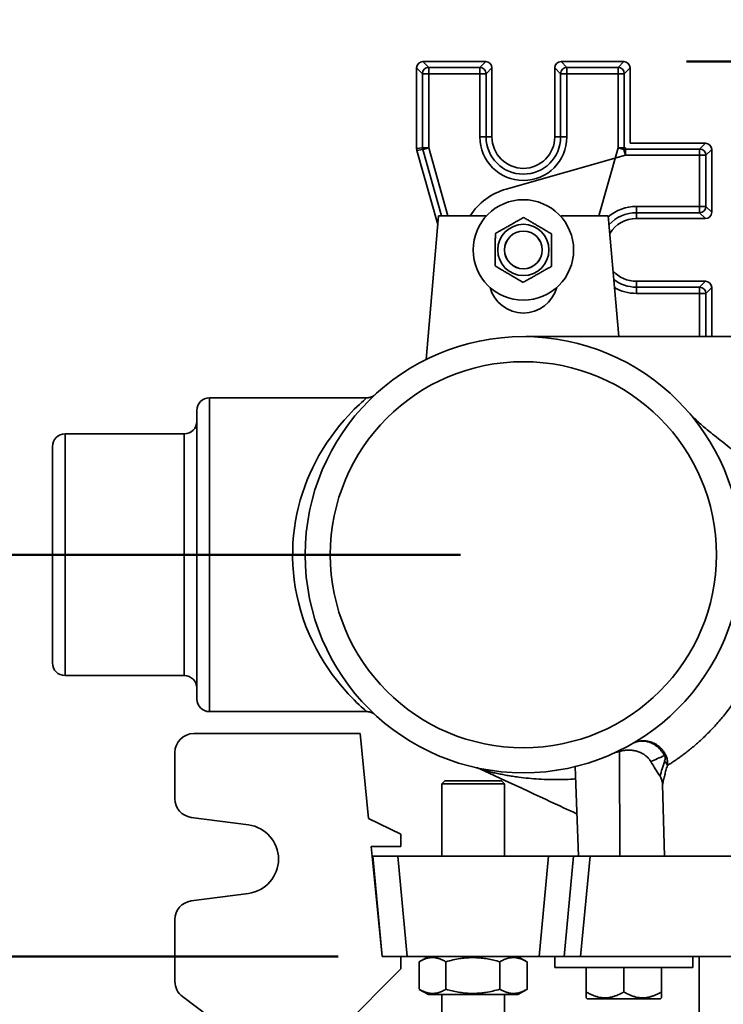
# Model space of a CAD drawing. Units: inches. Extents: x 0.1 to 8.4, y 0.1 to 10.9.
# Drawn here: x 1.9 to 2.6, y 8.3 to 9.3 of the extents above; entities that cross this region are included whole.
import ezdxf

# ---------------------------------------------------------------- set-up
doc = ezdxf.new("R2010")
doc.units = ezdxf.units.IN
doc.header["$MEASUREMENT"] = 0
doc.layers.add('WALL', color=7, linetype='Continuous', lineweight=50)
doc.styles.add('SLDTEXTSTYLE0', font='TXT', dxfattribs={"width": 0.605})
doc.dimstyles.new('SLDDIMSTYLE1', dxfattribs={"dimtxt": 0.101115, "dimasz": 0.1, "dimexe": 0, "dimexo": 0.0625, "dimgap": 0.025279, "dimtad": 0, "dimtih": 1, "dimtoh": 1, "dimdec": 0, "dimlfac": 10, "dimrnd": 1e-09, "dimzin": 12, "dimdsep": 46, "dimlunit": 5, "dimtxsty": 'SLDTEXTSTYLE0', "dimsah": 1, "dimcen": 0.09, "dimadec": 0, "dimazin": 3, "dimtfac": 1, "dimtdec": 3, "dimtofl": 0, "dimtmove": 0, "dimatfit": 3, "dimfxl": 0, "dimfrac": 2, "dimtolj": 1, "dimtzin": 12, "dimarcsym": 0})
doc.dimstyles.new('SLDDIMSTYLE2', dxfattribs={"dimtxt": 0.101115, "dimasz": 0.1, "dimexe": 0, "dimexo": 0.0625, "dimgap": 0.025279, "dimtad": 0, "dimtih": 1, "dimtoh": 1, "dimdec": 6, "dimlfac": 10, "dimrnd": 1e-09, "dimzin": 12, "dimdsep": 46, "dimlunit": 5, "dimtxsty": 'SLDTEXTSTYLE0', "dimsah": 1, "dimcen": 0.09, "dimadec": 0, "dimazin": 3, "dimtfac": 1, "dimtdec": 3, "dimtofl": 0, "dimtmove": 0, "dimatfit": 3, "dimfxl": 0, "dimfrac": 2, "dimtolj": 1, "dimtzin": 12, "dimarcsym": 0})
doc.dimstyles.new('SLDDIMSTYLE3', dxfattribs={"dimtxt": 0.101115, "dimasz": 0.1, "dimexe": 0, "dimexo": 0.0625, "dimgap": 0.025279, "dimtad": 0, "dimtih": 1, "dimtoh": 1, "dimdec": 6, "dimlfac": 10, "dimrnd": 1e-09, "dimzin": 12, "dimdsep": 46, "dimlunit": 5, "dimtxsty": 'SLDTEXTSTYLE0', "dimsah": 1, "dimcen": 0.09, "dimadec": 0, "dimazin": 3, "dimtfac": 1, "dimtdec": 3, "dimtmove": 0, "dimatfit": 0, "dimfxl": 0, "dimfrac": 2, "dimtolj": 1, "dimtzin": 12, "dimarcsym": 0})

# ---------------------------------------------------------------- blocks, each defined once
blk = doc.blocks.new('_D_11')
at = {"layer": 'WALL'}
for p, q in [((2.62468, 9.16297), (4.38946, 9.16297)), ((4.26446, 9.16297), (4.26446, 8.93655)), ((4.14872, 8.75812), (4.114, 8.75812)), ((4.114, 8.75812), (4.114, 8.60283)), ((4.3802, 8.75812), (4.41493, 8.75812)), ((4.41493, 8.75812), (4.41493, 8.60283)), ((4.114, 8.60283), (4.14872, 8.60283)), ((4.41493, 8.60283), (4.3802, 8.60283)), ((4.26446, 8.35326), (4.26446, 8.57969)), ((3.38403, 8.35326), (4.38946, 8.35326))]:
    blk.add_line(p, q, dxfattribs=at)
for points in [[(4.26446, 9.16297), (4.24946, 9.06297), (4.27946, 9.06297)], [(4.26446, 8.35326), (4.27946, 8.45326), (4.24946, 8.45326)]]:
    blk.add_solid(points, dxfattribs=at)
at = {"layer": 'WALL', "char_height": 0.104167, "attachment_point": 1, "style": 'SLDTEXTSTYLE0'}
for s, insert in [('8 1/8', (4.11014, 8.91554)), ('206', (4.14872, 8.73711))]:
    blk.add_mtext(s, dxfattribs=dict(at, insert=insert))
blk = doc.blocks.new('_D_12')
at = {"layer": 'WALL'}
for p, q in [((4.38946, 9.39399), (4.26446, 9.39399)), ((4.26446, 9.39399), (4.26446, 9.24422)), ((4.56687, 9.39399), (4.53214, 9.39399)), ((4.53214, 9.39399), (4.53214, 9.2387)), ((4.72119, 9.39399), (4.75591, 9.39399)), ((4.75591, 9.39399), (4.75591, 9.2387)), ((2.54343, 9.24422), (4.38946, 9.24422)), ((4.53214, 9.2387), (4.56687, 9.2387)), ((4.75591, 9.2387), (4.72119, 9.2387)), ((2.62468, 9.16297), (4.38946, 9.16297)), ((4.26446, 9.16297), (4.26446, 8.91297))]:
    blk.add_line(p, q, dxfattribs=at)
for points in [[(4.26446, 9.24422), (4.27946, 9.34422), (4.24946, 9.34422)], [(4.26446, 9.16297), (4.24946, 9.06297), (4.27946, 9.06297)]]:
    blk.add_solid(points, dxfattribs=at)
at = {"layer": 'WALL', "char_height": 0.104167, "attachment_point": 1, "style": 'SLDTEXTSTYLE0'}
for s, insert in [('7/8', (4.54758, 9.55142)), ('21', (4.56687, 9.37298))]:
    blk.add_mtext(s, dxfattribs=dict(at, insert=insert))
blk = doc.blocks.new('_D_13')
at = {"layer": 'WALL'}
for p, q in [((0.94078, 8.94797), (0.90605, 8.94797)), ((0.90605, 8.94797), (0.90605, 8.79268)), ((1.17226, 8.94797), (1.20698, 8.94797)), ((1.20698, 8.94797), (1.20698, 8.79268)), ((1.34966, 8.94797), (1.47466, 8.94797)), ((1.47466, 8.94797), (1.47466, 8.75326)), ((0.90605, 8.79268), (0.94078, 8.79268)), ((1.20698, 8.79268), (1.17226, 8.79268)), ((2.31841, 8.75326), (1.34966, 8.75326)), ((1.47466, 8.75326), (1.47466, 8.35326)), ((2.19654, 8.35326), (1.34966, 8.35326))]:
    blk.add_line(p, q, dxfattribs=at)
for points in [[(1.47466, 8.75326), (1.45966, 8.65326), (1.48966, 8.65326)], [(1.47466, 8.35326), (1.48966, 8.45326), (1.45966, 8.45326)]]:
    blk.add_solid(points, dxfattribs=at)
at = {"layer": 'WALL', "attachment_point": 1, "style": 'SLDTEXTSTYLE0'}
for s, insert, char_height in [('4', (1.01794, 9.10539), 0.10417), ('102', (0.94078, 8.92696), 0.104167)]:
    blk.add_mtext(s, dxfattribs=dict(at, insert=insert, char_height=char_height))
blk = doc.blocks.new('SW_SYMBOL_AWLD_FILL')
at = {"layer": 'WALL', "color": 0}
for p, q in [((0, 0), (0, 49.21)), ((0, 49.21), (49.21, 0)), ((49.21, 0), (0, 0))]:
    blk.add_line(p, q, dxfattribs=at)
blk = doc.blocks.new('_D_15')
at = {"layer": 'WALL'}
for p, q in [((1.47466, 8.35326), (1.47466, 8.60326)), ((2.17779, 8.35326), (1.34966, 8.35326)), ((1.10364, 8.00062), (1.06892, 8.00062)), ((1.06892, 8.00062), (1.06892, 7.84534)), ((1.33512, 8.00062), (1.36984, 8.00062)), ((1.36984, 8.00062), (1.36984, 7.84534)), ((1.06892, 7.84534), (1.10364, 7.84534)), ((1.36984, 7.84534), (1.33512, 7.84534)), ((2.49341, 7.80326), (1.34966, 7.80326)), ((1.47466, 7.80326), (1.47466, 7.55326))]:
    blk.add_line(p, q, dxfattribs=at)
for points in [[(1.47466, 8.35326), (1.48966, 8.45326), (1.45966, 8.45326)], [(1.47466, 7.80326), (1.45966, 7.70326), (1.48966, 7.70326)]]:
    blk.add_solid(points, dxfattribs=at)
at = {"layer": 'WALL', "xscale": 0.003410658394813324, "yscale": 0.003410658394813324, "zscale": 0.003410658394813324}
blk.add_blockref('SW_SYMBOL_AWLD_FILL', (1.70549, 8.03882), dxfattribs=at)
at = {"layer": 'WALL', "char_height": 0.104167, "attachment_point": 1, "style": 'SLDTEXTSTYLE0'}
for s, insert in [('1 MIN', (1.28948, 8.31333)), ('5 1/2', (1.06506, 8.15805)), ('MAX', (1.40457, 8.15805)), ('140', (1.10364, 7.97961))]:
    blk.add_mtext(s, dxfattribs=dict(at, insert=insert))

msp = doc.modelspace()

# ---------------------------------------------------------------- linework, layer by layer
at = {"color": 7, "linetype": 'Continuous', "lineweight": 35}
for p, q in [((2.28047928, 9.23217881), (2.27466226, 9.23799583)), ((2.27466226, 9.23799583), (2.27466226, 9.15758832)), ((2.28089034, 9.24422391), (2.28670736, 9.23840689)), ((2.34343418, 9.24422391), (2.28089034, 9.24422391)), ((2.28670736, 9.23840689), (2.33761716, 9.23840689)), ((2.28670736, 9.23840689), (2.28670736, 9.23217881)), ((2.33761716, 9.23840689), (2.34343418, 9.24422391)), ((2.33761716, 9.23840689), (2.33761716, 9.23217881)), ((2.34966226, 9.23799583), (2.34384524, 9.23217881)), ((2.34966226, 9.16922391), (2.34966226, 9.23799583)), ((2.41797928, 9.23217881), (2.41216226, 9.23799583)), ((2.41216226, 9.23799583), (2.41216226, 9.16922391)), ((2.41839034, 9.24422391), (2.42420736, 9.23840689)), ((2.48093418, 9.24422391), (2.41839034, 9.24422391)), ((2.42420736, 9.23217881), (2.42420736, 9.23840689)), ((2.42420736, 9.23840689), (2.47511716, 9.23840689)), ((2.47511716, 9.23840689), (2.48093418, 9.24422391)), ((2.47511716, 9.23217881), (2.47511716, 9.23840689)), ((2.48716226, 9.23799583), (2.48134524, 9.23217881)), ((2.48716226, 9.16297391), (2.48716226, 9.23799583)), ((2.28047928, 9.23217881), (2.28670736, 9.23217881)), ((2.28047928, 9.15839568), (2.28047928, 9.23217881)), ((2.28670736, 9.23217881), (2.28670736, 9.15839568)), ((2.33761716, 9.23217881), (2.28670736, 9.23217881)), ((2.33761716, 9.16922391), (2.33761716, 9.23217881)), ((2.34384524, 9.23217881), (2.33761716, 9.23217881)), ((2.34384524, 9.23217881), (2.34384524, 9.16922391)), ((2.41797928, 9.16922391), (2.41797928, 9.23217881)), ((2.42420736, 9.23217881), (2.41797928, 9.23217881)), ((2.42420736, 9.23217881), (2.42420736, 9.16922391)), ((2.47511716, 9.23217881), (2.42420736, 9.23217881)), ((2.47511716, 9.15839568), (2.47511716, 9.23217881)), ((2.47511716, 9.23217881), (2.48134524, 9.23217881)), ((2.48134524, 9.23217881), (2.48134524, 9.15839568)), ((2.34384524, 9.16922391), (2.33761716, 9.16922391)), ((2.34384524, 9.16922391), (2.34966226, 9.16922391)), ((2.41797928, 9.16922391), (2.41216226, 9.16922391)), ((2.41797928, 9.16922391), (2.42420736, 9.16922391)), ((2.27466226, 9.15758832), (2.28047928, 9.15839568)), ((2.28047928, 9.15839568), (2.28670736, 9.15839568)), ((2.28071469, 9.15669953), (2.28670736, 9.15839568)), ((2.47511716, 9.15839568), (2.48134524, 9.15839568)), ((2.48258403, 9.15715689), (2.48258403, 9.15092881)), ((2.48258403, 9.15715689), (2.55636716, 9.15715689)), ((2.56218418, 9.16297391), (2.48716226, 9.16297391)), ((2.55636716, 9.15715689), (2.56218418, 9.16297391)), ((2.55636716, 9.15715689), (2.55636716, 9.15092881)), ((2.56841226, 9.15674583), (2.56259524, 9.15092881)), ((2.56841226, 9.09420199), (2.56841226, 9.15674583)), ((2.28071469, 9.15669953), (2.27489767, 9.15589217)), ((2.27489767, 9.15589217), (2.29578129, 9.08210822)), ((2.48258403, 9.15092881), (2.36376719, 9.1172992)), ((2.55636716, 9.15092881), (2.48258403, 9.15092881)), ((2.55636716, 9.100019), (2.55636716, 9.15092881)), ((2.56259524, 9.15092881), (2.55636716, 9.15092881)), ((2.56259524, 9.15092881), (2.56259524, 9.100019)), ((2.49341226, 9.100019), (2.55636716, 9.100019)), ((2.49341226, 9.09379092), (2.49341226, 9.100019)), ((2.56259524, 9.100019), (2.55636716, 9.100019)), ((2.55636716, 9.09379092), (2.55636716, 9.100019)), ((2.56259524, 9.100019), (2.56841226, 9.09420199)), ((2.29653726, 9.09076345), (2.28403726, 8.94764875)), ((2.34341226, 9.09076345), (2.29653726, 9.09076345)), ((2.34345747, 9.08984699), (2.34341226, 9.09076345)), ((2.41836705, 9.08984699), (2.41841226, 9.09076345)), ((2.41841226, 9.09076345), (2.46528726, 9.09076345)), ((2.46528726, 9.09076345), (2.47579566, 8.97045095)), ((2.55636716, 9.09379092), (2.49341226, 9.09379092)), ((2.49341226, 9.09379092), (2.49341226, 9.08797391)), ((2.56218418, 9.08797391), (2.55636716, 9.09379092)), ((2.49341226, 9.08797391), (2.56218418, 9.08797391)), ((2.49341226, 9.01965689), (2.49341226, 9.02547391)), ((2.56218418, 9.02547391), (2.49341226, 9.02547391)), ((2.49341226, 9.01965689), (2.49341226, 9.01342881)), ((2.49341226, 9.01965689), (2.55636716, 9.01965689)), ((2.55636716, 9.01965689), (2.56218418, 9.02547391)), ((2.55636716, 9.01342881), (2.55636716, 9.01965689)), ((2.55636716, 9.01342881), (2.49341226, 9.01342881)), ((2.55636716, 9.01342881), (2.56259524, 9.01342881)), ((2.56841226, 9.01924583), (2.56259524, 9.01342881)), ((2.56841226, 8.97045095), (2.56841226, 9.01924583)), ((2.38718196, 8.97045095), (2.74534822, 8.97045095)), ((2.22509254, 8.90951345), (2.06841226, 8.90951345)), ((2.05591226, 8.60951345), (2.05591226, 8.89701345)), ((2.04341226, 8.87357595), (1.92466226, 8.87357595)), ((1.91216226, 8.64545095), (1.91216226, 8.86107595)), ((1.92466226, 8.63295095), (2.04341226, 8.63295095)), ((2.06841226, 8.59701345), (2.22503406, 8.59701345)), ((2.22503406, 8.59705804), (2.22503252, 8.59705924)), ((2.21841961, 8.57513845), (2.05279461, 8.57513845)), ((2.22673827, 8.49076345), (2.21841961, 8.57513845)), ((2.03404461, 8.55638845), (2.03404461, 8.51032569)), ((2.43252533, 8.54229781), (2.43563448, 8.45326345)), ((2.30278726, 8.52826345), (2.29966226, 8.52513845)), ((2.29966226, 8.52513845), (2.29966226, 8.45326345)), ((2.36216226, 8.52513845), (2.29966226, 8.52513845)), ((2.30278726, 8.52826345), (2.35903726, 8.52826345)), ((2.36216226, 8.52513845), (2.35903726, 8.52826345)), ((2.36216226, 8.45326345), (2.36216226, 8.52513845)), ((2.51938875, 8.52431468), (2.52147528, 8.45326345)), ((2.05034044, 8.491737), (2.10729392, 8.48421772)), ((2.25904461, 8.47513845), (2.22673827, 8.49076345)), ((2.25904461, 8.47513845), (2.25904461, 8.46263845)), ((2.22951116, 8.46263845), (2.25904461, 8.46263845)), ((2.24029461, 8.35326345), (2.22951116, 8.46263845)), ((2.24029461, 8.35326345), (2.23091226, 8.45326345)), ((2.23091226, 8.45326345), (2.25580295, 8.45326345)), ((2.25580295, 8.45326345), (2.2651853, 8.35326345)), ((2.40602157, 8.45326345), (2.25580295, 8.45326345)), ((2.39663922, 8.35326345), (2.40602157, 8.45326345)), ((2.40602157, 8.45326345), (2.43091226, 8.45326345)), ((2.43091226, 8.45326345), (2.42152991, 8.35326345)), ((2.43091226, 8.45326345), (2.44728983, 8.45326345)), ((2.44728983, 8.45326345), (2.43790748, 8.35326345)), ((2.59532932, 8.45326345), (2.44728983, 8.45326345)), ((2.23384424, 8.42201345), (2.23351644, 8.42201345)), ((2.10729392, 8.41605918), (2.05034044, 8.40853991)), ((2.03404461, 8.38995121), (2.03404461, 8.32826345)), ((2.23721362, 8.38451345), (2.23736263, 8.38451345)), ((2.25904461, 8.35326345), (2.24029461, 8.35326345)), ((2.25904461, 8.35326345), (2.25904461, 8.34076345)), ((2.2651853, 8.35326345), (2.25904461, 8.35326345)), ((2.39663922, 8.35326345), (2.2651853, 8.35326345)), ((2.28641226, 8.35326345), (2.27735228, 8.34803267)), ((2.38447224, 8.34803267), (2.37541226, 8.35326345)), ((2.42152991, 8.35326345), (2.39663922, 8.35326345)), ((2.41216226, 8.35326345), (2.41216226, 8.34236345)), ((2.43790748, 8.35326345), (2.42152991, 8.35326345)), ((2.73164709, 8.35326345), (2.43790748, 8.35326345)), ((2.54966226, 8.34236345), (2.54966226, 8.35326345)), ((2.55591226, 8.35326345), (2.55591226, 7.80326345)), ((2.27721922, 8.32057136), (2.27721922, 8.34795554)), ((2.30385869, 8.32057136), (2.30385869, 8.34795554)), ((2.35755173, 8.32057136), (2.35755173, 8.34795554)), ((2.3846053, 8.34795554), (2.3844688, 8.3480267)), ((2.3846053, 8.32057136), (2.3846053, 8.34795554)), ((2.19966961, 8.28138845), (2.25904461, 8.34076345)), ((2.54966226, 8.34236345), (2.41216226, 8.34236345)), ((2.44341226, 8.31786999), (2.44341226, 8.34236345)), ((2.48091226, 8.31786999), (2.48091226, 8.34236345)), ((2.51841226, 8.31786999), (2.51841226, 8.34236345)), ((2.27735274, 8.32049397), (2.28641226, 8.31526345)), ((2.37541226, 8.31526345), (2.28641226, 8.31526345)), ((2.29966226, 8.31526345), (2.29966226, 7.85819345)), ((2.36216226, 7.85819345), (2.36216226, 8.31526345)), ((2.37541226, 8.31526345), (2.38447178, 8.32049397)), ((2.38446877, 8.32049919), (2.3846053, 8.32057136)), ((2.04154461, 8.31326345), (2.08404461, 8.28138845)), ((2.44341226, 8.31206314), (2.44441099, 8.31106345)), ((2.44441099, 8.31106345), (2.48091226, 8.31106345)), ((2.48091226, 8.31106345), (2.51741353, 8.31106345)), ((2.51741353, 8.31106345), (2.51841226, 8.31206314))]:
    msp.add_line(p, q, dxfattribs=at)
at = {"color": 8, "linetype": 'Continuous', "lineweight": 35}
for p, q in [((2.28670736, 9.15839568), (2.3058498, 9.09076345)), ((2.45597472, 9.09076345), (2.47511716, 9.15839568)), ((2.47511716, 9.15839568), (2.48093684, 9.15674849)), ((2.48093684, 9.15674849), (2.48258403, 9.15092881)), ((2.48134524, 9.15839568), (2.48243305, 9.1582447)), ((2.48243305, 9.1582447), (2.48258403, 9.15715689)), ((2.29937706, 9.09076345), (2.28071469, 9.15669953)), ((2.55636716, 8.97045095), (2.55636716, 9.01342881)), ((2.56259524, 9.01342881), (2.56259524, 8.97045095)), ((2.06841226, 8.90951345), (2.06841226, 8.59701345)), ((1.92466226, 8.87357595), (1.92466226, 8.63295095)), ((2.04341226, 8.63295095), (2.04341226, 8.87357595)), ((2.47664867, 8.5575414), (2.47696604, 8.45326345))]:
    msp.add_line(p, q, dxfattribs=at)
at = {"color": 8, "linetype": 'Continuous', "lineweight": 35, "flags": 128}
msp.add_lwpolyline([(2.22503252, 8.59705924), (2.22498893, 8.59709321), (2.22457115, 8.59744962), (2.22381965, 8.59810151), (2.2227487, 8.5990424), (2.22137254, 8.60026578), (2.21952293, 8.60193858), (2.21737197, 8.60393287), (2.21496056, 8.60623245), (2.21232961, 8.60882112), (2.20952001, 8.61168269), (2.20657267, 8.61480097), (2.20274936, 8.61904205), (2.19879357, 8.62368009), (2.19475373, 8.62870216), (2.19067824, 8.63409535), (2.18661552, 8.63984672), (2.18261396, 8.64594336), (2.1786824, 8.65243331), (2.17486558, 8.65929716), (2.17120566, 8.66651602), (2.16774481, 8.67407101), (2.16452517, 8.68194325), (2.1618613, 8.68930458), (2.15943589, 8.69693412), (2.15727719, 8.70479487), (2.15541345, 8.71284983), (2.15387291, 8.72106198), (2.1528238, 8.7282518), (2.15203535, 8.73555563), (2.15151228, 8.7429345), (2.15125932, 8.75034942), (2.15128121, 8.75776142), (2.15158267, 8.76513153), (2.15216582, 8.77245325), (2.1530207, 8.77972851), (2.15413359, 8.78692525), (2.1554908, 8.79401146), (2.15707861, 8.8009551), (2.15888333, 8.80772414), (2.16097257, 8.81456008), (2.16326588, 8.82121471), (2.16574161, 8.82766982), (2.1683781, 8.83390719), (2.17127459, 8.84016322), (2.17431013, 8.84618635), (2.1774604, 8.85196665), (2.18070107, 8.8574942), (2.18502709, 8.86431096), (2.18944474, 8.87072088), (2.19389199, 8.87670743), (2.19830684, 8.88225407), (2.20262726, 8.88734428), (2.20679123, 8.89196151), (2.20978963, 8.89512351), (2.21264133, 8.89801706), (2.21530252, 8.9006247), (2.21772939, 8.90292898), (2.21987811, 8.90491245), (2.22170488, 8.90655763), (2.22314783, 8.90783298), (2.22421082, 8.90875866), (2.22486776, 8.90932277), (2.22509254, 8.90951345), (2.22509254, 8.90951345)], dxfattribs=at)
at = {"color": 7, "linetype": 'Continuous', "lineweight": 35, "flags": 128}
msp.add_lwpolyline([(2.33895456, 8.53949325), (2.34338573, 8.53743178), (2.3512643, 8.53376646), (2.35880906, 8.53025638), (2.36602008, 8.5269015), (2.37289742, 8.52370183), (2.37944111, 8.52065734), (2.38565122, 8.51776801), (2.3917993, 8.5149075), (2.39758137, 8.51221725), (2.40299747, 8.50969725), (2.40804765, 8.50734747), (2.41273196, 8.50516791), (2.41705042, 8.50315855), (2.42100307, 8.50131939), (2.42458995, 8.49965041), (2.42781109, 8.4981516), (2.43074584, 8.49678603), (2.43371889, 8.49540264), (2.43417028, 8.4951926)], dxfattribs=at)
at = {"color": 7, "linetype": 'Continuous', "lineweight": 35}
for centre, radius in [((2.38091226, 9.05672391), 0.05), ((2.38091226, 9.05672391), 0.0255), ((2.38091226, 9.05672391), 0.0188), ((2.38091226, 9.05672391), 0.01875), ((2.38091226, 8.75326345), 0.2171875), ((2.38091226, 8.75326345), 0.1921875)]:
    msp.add_circle(centre, radius, dxfattribs=at)
for centre, radius, start, end in [((2.2867583, 9.23212786), 0.00627924, 90.46489431, 179.53510569), ((2.33756622, 9.23212786), 0.00627924, 0.46489431, 89.53510569), ((2.4242583, 9.23212786), 0.00627924, 90.46489431, 179.53510569), ((2.47506622, 9.23212786), 0.00627924, 0.46489431, 89.53510569), ((2.38091226, 9.16922391), 0.0432951, 180, 0), ((2.38091226, 9.16922391), 0.03706702, 180, 0), ((2.38091226, 9.16922391), 0.03125, 180, 0), ((2.28675145, 9.1584018), 0.00627217, 180.05590055, 195.74759574), ((2.55631622, 9.15087786), 0.00627924, 0.46489431, 89.53510569), ((2.55631622, 9.10006995), 0.00627924, 270.46489431, 359.53510569), ((2.49341226, 9.05672391), 0.03125, 90, 148.29481502), ((2.49341226, 9.05672391), 0.03125, 221.68856627, 270), ((2.55631622, 9.01337786), 0.00627924, 0.46489431, 89.53510569), ((2.38091226, 9.02826345), 0.034375, 195.05887616, 344.94112384), ((2.06841226, 8.89701345), 0.0125, 90, 180), ((2.04341226, 8.88607595), 0.0125, 270, 0), ((1.92466226, 8.86107595), 0.0125, 90, 180), ((1.92466226, 8.64545095), 0.0125, 180, 270), ((2.04341226, 8.62045095), 0.0125, 0, 90), ((2.06841226, 8.60951345), 0.0125, 180, 270), ((2.05279461, 8.55638845), 0.01875, 90, 180), ((2.49634789, 8.59803109), 0.05118076, 299.2755025, 300.78470419), ((2.51415258, 8.54050427), 0.01048539, 15.92594473, 45.28346899), ((2.05279461, 8.51032569), 0.01875, 180, 262.47903177), ((2.10279461, 8.45013845), 0.034375, 277.52096823, 82.47903177), ((2.05279461, 8.38995121), 0.01875, 97.52096823, 180), ((2.05279461, 8.32826345), 0.01875, 180, 233.13010235)]:
    msp.add_arc(centre, radius, start, end, dxfattribs=at)
at = {"color": 8, "linetype": 'Continuous', "lineweight": 35}
for centre, radius, start, end in [((2.47507306, 9.1584018), 0.00627219, 347.06427783, 359.94409412), ((2.48259015, 9.15088467), 0.00627222, 90.05593875, 102.9356893), ((2.38091226, 9.05672391), 0.0629549, 105.80349629, 147.268884), ((2.49341226, 9.05672391), 0.0432951, 90, 130.35350393), ((2.49341226, 9.05672391), 0.03706702, 90, 137.52187717), ((2.49341226, 9.05672391), 0.03706702, 232.46150412, 270), ((2.49341226, 9.05672391), 0.0432951, 239.62987735, 270)]:
    msp.add_arc(centre, radius, start, end, dxfattribs=at)
at = {"color": 7, "linetype": 'Continuous', "lineweight": 35}
for centre, major_axis, ratio, start_param, end_param in [((2.28093426, 9.23795191), (-0.00445047, 0.00445047), 0.993022362, 5.501288163, 7.065082451), ((2.34339026, 9.23795191), (0.00445047, 0.00445047), 0.993022362, 5.501288163, 7.065082451), ((2.41843426, 9.23795191), (-0.00445047, 0.00445047), 0.993022362, 5.501288163, 7.065082451), ((2.48089026, 9.23795191), (0.00445047, 0.00445047), 0.993022362, 5.501288163, 7.065082451), ((2.28093426, 9.15759442), (-0.00621286, -0.0008623), 0.996425662, 6.145760534, 6.42061008), ((2.56214026, 9.15670191), (0.00445047, 0.00445047), 0.993022362, 5.501288163, 7.065082451), ((2.56214026, 9.09424591), (0.00445047, -0.00445047), 0.993022362, 5.501288163, 7.065082451), ((2.56214026, 9.01920191), (0.00445047, 0.00445047), 0.993022362, 5.501288163, 7.065082451), ((2.38718196, 8.75795095), (-0.37048244, 0), 0.573576436, 4.71238898, 4.723100878)]:
    msp.add_ellipse(centre, major_axis=major_axis, ratio=ratio, start_param=start_param, end_param=end_param, dxfattribs=at)
for points, knots in [([(2.38119657, 9.08905427), (2.37998077, 9.08836652), (2.37754952, 9.08699119), (2.3738056, 9.08487332), (2.36999112, 9.08271552), (2.36631479, 9.08063588), (2.36283706, 9.07866858), (2.35955492, 9.07681193), (2.35628761, 9.07496367), (2.35413294, 9.0737448), (2.3530555, 9.07313531)], [0, 0, 0, 0, 0.132304404, 0.264571401, 0.399797215, 0.534998628, 0.650190332, 0.765400005, 0.882688662, 1, 1, 1, 1]), ([(2.40905333, 9.07264287), (2.40784982, 9.07335191), (2.40544313, 9.07476977), (2.40173704, 9.07695316), (2.39796109, 9.0791777), (2.3943219, 9.08132168), (2.39087931, 9.08334983), (2.38763033, 9.08526392), (2.38439603, 9.08716936), (2.38226313, 9.08842593), (2.38119657, 9.08905427)], [0, 0, 0, 0, 0.132304377, 0.264571347, 0.399797133, 0.534998517, 0.650190248, 0.765399948, 0.882688634, 1, 1, 1, 1]), ([(2.3530555, 9.07313531), (2.35304321, 9.07173851), (2.35301865, 9.06894531), (2.35298083, 9.06464402), (2.35294229, 9.06026166), (2.35290515, 9.05603804), (2.35287001, 9.05204259), (2.35283685, 9.04827187), (2.35280384, 9.0445182), (2.35278207, 9.04204278), (2.35277119, 9.04080494)], [0, 0, 0, 0, 0.132305086, 0.264572764, 0.399799314, 0.535001461, 0.65019248, 0.765401467, 0.882689394, 1, 1, 1, 1]), ([(2.40876902, 9.04031251), (2.40878131, 9.04170931), (2.40880587, 9.04450251), (2.40884369, 9.04880379), (2.40888223, 9.05318616), (2.40891937, 9.05740978), (2.40895451, 9.06140523), (2.40898767, 9.06517595), (2.40902068, 9.06892962), (2.40904245, 9.07140504), (2.40905333, 9.07264287)], [0, 0, 0, 0, 0.132305086, 0.264572764, 0.399799314, 0.535001461, 0.65019248, 0.765401467, 0.882689394, 1, 1, 1, 1]), ([(2.35277119, 9.04080494), (2.3539747, 9.04009591), (2.35638139, 9.03867805), (2.36008748, 9.03649466), (2.36386343, 9.03427011), (2.36750262, 9.03212614), (2.37094521, 9.03009799), (2.37419419, 9.0281839), (2.37742849, 9.02627846), (2.37956139, 9.02502189), (2.38062795, 9.02439354)], [0, 0, 0, 0, 0.132304377, 0.264571347, 0.399797133, 0.534998517, 0.650190248, 0.765399948, 0.882688634, 1, 1, 1, 1]), ([(2.38062795, 9.02439354), (2.38184375, 9.0250813), (2.384275, 9.02645662), (2.38801892, 9.0285745), (2.3918334, 9.03073229), (2.39550973, 9.03281193), (2.39898746, 9.03477923), (2.4022696, 9.03663589), (2.4055369, 9.03848415), (2.40769158, 9.03970302), (2.40876902, 9.04031251)], [0, 0, 0, 0, 0.132304404, 0.264571401, 0.399797215, 0.534998628, 0.650190332, 0.765400005, 0.882688662, 1, 1, 1, 1]), ([(2.23340771, 8.91268328), (2.23340619, 8.91268191), (2.23339511, 8.91267195), (2.23334518, 8.91262751), (2.23323782, 8.91253398), (2.23308873, 8.91240734), (2.23286906, 8.91222776), (2.2325466, 8.9119778), (2.23209204, 8.91165253), (2.23144487, 8.91123842), (2.23060662, 8.91078038), (2.22963768, 8.91035412), (2.22860543, 8.91000363), (2.22754025, 8.90973794), (2.22640292, 8.90957251), (2.22557693, 8.90950031), (2.22513668, 8.90951876), (2.22509176, 8.90952065)], [0, 0, 0, 0, 0.00939063, 0.068231763, 0.103474681, 0.134150774, 0.164313808, 0.203182591, 0.260683725, 0.331871097, 0.431760744, 0.544057123, 0.645628513, 0.755002193, 0.869255574, 0.986658576, 1, 1, 1, 1]), ([(2.54473564, 8.89585486), (2.54614989, 8.89428703), (2.5489793, 8.89115035), (2.55367479, 8.88659388), (2.5586306, 8.88212011), (2.56382813, 8.87772076), (2.56987703, 8.87282591), (2.57679739, 8.86742468), (2.58454568, 8.86139088), (2.59231494, 8.85511936), (2.59884804, 8.84945817), (2.60411892, 8.84449843), (2.6081874, 8.84038677), (2.6121405, 8.83605077), (2.61580978, 8.83163411), (2.61918921, 8.82714608), (2.6224518, 8.82235381), (2.62510474, 8.81796407), (2.62678808, 8.81486927), (2.62744863, 8.81360235), (2.62759906, 8.81331004), (2.62765506, 8.81320123)], [0, 0, 0, 0, 0.061719463, 0.123478359, 0.185279422, 0.247091389, 0.308855395, 0.393720357, 0.478609788, 0.563473031, 0.648302271, 0.695399015, 0.742523335, 0.789631162, 0.836705402, 0.878521132, 0.920333869, 0.969009084, 0.992886539, 0.997352056, 1, 1, 1, 1]), ([(2.63626378, 8.75326345), (2.63621663, 8.74974028), (2.6361223, 8.74269198), (2.63544668, 8.73215895), (2.63436155, 8.72145336), (2.63279652, 8.7106063), (2.63074114, 8.69965432), (2.62842887, 8.68968765), (2.62597985, 8.68069291), (2.6235021, 8.67263906), (2.62078281, 8.66472384), (2.61760079, 8.65635747), (2.61389798, 8.6476035), (2.60963313, 8.63854351), (2.6054329, 8.63046606), (2.60138961, 8.6233177), (2.59757786, 8.61702805), (2.5936525, 8.61096395), (2.58958857, 8.60507361), (2.58540065, 8.59937737), (2.58110974, 8.59388821), (2.57678688, 8.58867486), (2.57240866, 8.58368939), (2.5679994, 8.57894847), (2.56358507, 8.57445824), (2.55924107, 8.57026946), (2.55519944, 8.56656913), (2.55124297, 8.56311127), (2.54738831, 8.55989149), (2.54348249, 8.55677892), (2.53975981, 8.55394262), (2.53620549, 8.55134801), (2.53284365, 8.54899123), (2.52969968, 8.54687173), (2.52679369, 8.54498076), (2.52508799, 8.54391437), (2.52423551, 8.5433814)], [0, 0, 0, 0, 0.033571554, 0.06716167, 0.100733039, 0.136521401, 0.17233267, 0.208119947, 0.235634806, 0.263172573, 0.290709295, 0.318222729, 0.352198081, 0.386196612, 0.420170095, 0.446347568, 0.472548988, 0.498749618, 0.524926014, 0.551973108, 0.579047856, 0.606122558, 0.63316959, 0.661133846, 0.689127727, 0.717122675, 0.745088387, 0.769007517, 0.797438802, 0.825897366, 0.85435759, 0.882791139, 0.912079455, 0.941393847, 0.970709696, 1, 1, 1, 1]), ([(2.22503423, 8.59701359), (2.22508061, 8.59701554), (2.22548915, 8.59703273), (2.22624982, 8.59697418), (2.22729386, 8.5968382), (2.22828601, 8.59661529), (2.22921647, 8.59632902), (2.23007611, 8.59599054), (2.23085512, 8.59561736), (2.23154034, 8.59523108), (2.23210969, 8.59486378), (2.23254472, 8.5945516), (2.23285191, 8.59431373), (2.23305988, 8.59414422), (2.23320195, 8.59402426), (2.23330128, 8.59393827), (2.23337279, 8.59387523), (2.23341079, 8.59384126), (2.23342023, 8.59383274), (2.23342268, 8.59383053)], [0, 0, 0, 0, 0.013268318, 0.116873654, 0.21731109, 0.314220788, 0.407125378, 0.495385738, 0.578115733, 0.653957411, 0.720331529, 0.772325195, 0.808691675, 0.836324151, 0.862063307, 0.891087765, 0.928358248, 0.981424346, 1, 1, 1, 1]), ([(2.48947989, 8.56515848), (2.4895325, 8.56518865), (2.49047485, 8.56572906), (2.49239294, 8.56663399), (2.49519554, 8.5675014), (2.49794252, 8.56796254), (2.50057626, 8.56809231), (2.50322414, 8.56791715), (2.50585213, 8.56742996), (2.50842793, 8.56664938), (2.51092443, 8.56558398), (2.51330645, 8.56423755), (2.51554766, 8.56263667), (2.51762473, 8.56079987), (2.51949781, 8.55873873), (2.52117394, 8.55649886), (2.52208705, 8.55487335), (2.52254289, 8.55406187)], [0, 0, 0, 0, 0.004884342, 0.087489494, 0.170094537, 0.239480244, 0.309085498, 0.378470734, 0.447486715, 0.516719381, 0.585734788, 0.654667278, 0.723816416, 0.792748464, 0.861759704, 0.93098889, 1, 1, 1, 1]), ([(2.52137577, 8.55338722), (2.52104243, 8.55398988), (2.52037577, 8.55519521), (2.51920417, 8.55692213), (2.51790899, 8.5585754), (2.51649844, 8.56011949), (2.51500085, 8.56153213), (2.51341491, 8.56282083), (2.5117333, 8.5639852), (2.50998212, 8.56500463), (2.50819104, 8.56586408), (2.50635707, 8.56657079), (2.50447497, 8.56712092), (2.50257227, 8.56750397), (2.50068039, 8.56771486), (2.49879431, 8.56775891), (2.49691306, 8.56763004), (2.49470722, 8.56726909), (2.49222822, 8.56654203), (2.49041669, 8.56569588), (2.48952387, 8.56518371), (2.48947989, 8.56515848)], [0, 0, 0, 0, 0.051078138, 0.102156281, 0.154704812, 0.207253368, 0.258277629, 0.309301928, 0.361788883, 0.414275892, 0.465363903, 0.516451966, 0.56900319, 0.621554471, 0.672910988, 0.72426755, 0.777106091, 0.829944669, 0.912064388, 0.995668461, 1, 1, 1, 1]), ([(2.47664867, 8.5575414), (2.47552519, 8.55722559), (2.47326468, 8.55659017), (2.47113879, 8.55567822), (2.47006946, 8.55521951)], [0, 0, 0, 0, 0.497003259, 1, 1, 1, 1]), ([(2.50774064, 8.5473428), (2.50741745, 8.54785935), (2.50677106, 8.54889247), (2.50561878, 8.55033991), (2.50433763, 8.55169945), (2.50248698, 8.55334224), (2.49993085, 8.55509658), (2.4965047, 8.55674419), (2.49273875, 8.55791816), (2.48928291, 8.5584894), (2.48632149, 8.55867318), (2.4838909, 8.55864909), (2.481453, 8.55845009), (2.47902574, 8.55809507), (2.47743771, 8.55772518), (2.47664867, 8.5575414)], [0, 0, 0, 0, 0.052013864, 0.104030069, 0.157755631, 0.211485777, 0.315321922, 0.42170574, 0.535693618, 0.651972097, 0.72090413, 0.7898414, 0.860183423, 0.930528845, 1, 1, 1, 1]), ([(2.52137577, 8.55338722), (2.51909317, 8.55230978), (2.51452689, 8.55015438), (2.51000308, 8.54828014), (2.50774064, 8.5473428)], [0, 0, 0, 0, 0.499880776, 1, 1, 1, 1]), ([(2.5215301, 8.54795515), (2.5216764, 8.54845638), (2.52189619, 8.5492094), (2.52202799, 8.55037676), (2.5220119, 8.55133503), (2.52184103, 8.55237491), (2.52152662, 8.55305899), (2.52137577, 8.55338722)], [0, 0, 0, 0, 0.337457115, 0.506971287, 0.675896152, 0.844494358, 1, 1, 1, 1]), ([(2.52254289, 8.55406187), (2.52285741, 8.55339427), (2.52348778, 8.55205621), (2.52403498, 8.55003592), (2.52433293, 8.54812689), (2.52446621, 8.54590159), (2.52432508, 8.54435983), (2.52423551, 8.5433814)], [0, 0, 0, 0, 0.190749263, 0.382311885, 0.547506334, 0.712838954, 1, 1, 1, 1]), ([(2.33397604, 8.54120693), (2.33400599, 8.54120002), (2.3340769, 8.54118366), (2.33429655, 8.54113154), (2.33466281, 8.54104022), (2.3354358, 8.54083257), (2.33645616, 8.54051003), (2.33768174, 8.54006268), (2.33842147, 8.53972207), (2.33881127, 8.53954258)], [0, 0, 0, 0, 0.0304495139, 0.0720762015, 0.1382109752, 0.2506447504, 0.5320611371, 0.7534214242, 1, 1, 1, 1]), ([(2.50774064, 8.5473428), (2.50922156, 8.54487132), (2.5121845, 8.53992652), (2.51534492, 8.53510598), (2.51692571, 8.53269481)], [0, 0, 0, 0, 0.499813629, 1, 1, 1, 1]), ([(2.51692571, 8.53269481), (2.51761841, 8.53517516), (2.51900476, 8.54013923), (2.52068794, 8.54534867), (2.5215301, 8.54795515)], [0, 0, 0, 0, 0.4996614538, 1, 1, 1, 1]), ([(2.52423551, 8.5433814), (2.52377339, 8.54174408), (2.52284916, 8.53846943), (2.52158728, 8.53367075), (2.52041579, 8.5289414), (2.5197311, 8.52585692), (2.51938875, 8.52431468)], [0, 0, 0, 0, 0.24975767, 0.499516064, 0.749757992, 1, 1, 1, 1]), ([(2.51938875, 8.52431468), (2.51931706, 8.52532321), (2.51920836, 8.52685237), (2.51871094, 8.52884494), (2.51809243, 8.53068776), (2.51737781, 8.53191708), (2.51692571, 8.53269481)], [0, 0, 0, 0, 0.342337363, 0.519059123, 0.695732652, 1, 1, 1, 1]), ([(2.27735572, 8.3480267), (2.27846135, 8.34863356), (2.28071763, 8.34987201), (2.28381656, 8.35105784), (2.28661346, 8.35176836), (2.28904751, 8.35209917), (2.29171284, 8.35214074), (2.2945993, 8.35177196), (2.29770618, 8.35091093), (2.3007991, 8.34964774), (2.30283876, 8.34851964), (2.30385869, 8.34795554)], [0, 0, 0, 0, 0.127752264, 0.260708157, 0.351318818, 0.441998898, 0.532592598, 0.648380381, 0.764186226, 0.882081715, 1, 1, 1, 1]), ([(2.30385869, 8.34795554), (2.30617842, 8.34858786), (2.31081722, 8.34985233), (2.31715588, 8.35105819), (2.32279329, 8.35176829), (2.32769922, 8.35209919), (2.33307131, 8.35214073), (2.33888909, 8.35177195), (2.34515112, 8.35091092), (2.35138501, 8.34964773), (2.35549603, 8.34851964), (2.35755173, 8.34795554)], [0, 0, 0, 0, 0.132300491, 0.264563575, 0.354702095, 0.444909674, 0.535031322, 0.650214986, 0.765416616, 0.88269697, 1, 1, 1, 1]), ([(2.35755173, 8.34795554), (2.35872054, 8.34858786), (2.36105782, 8.34985232), (2.36425158, 8.35105818), (2.36709201, 8.35176828), (2.36956389, 8.35209919), (2.37227065, 8.35214073), (2.37520198, 8.35177196), (2.37835715, 8.35091093), (2.38149815, 8.34964774), (2.38356952, 8.34851964), (2.3846053, 8.34795554)], [0, 0, 0, 0, 0.132300065, 0.264562722, 0.354700936, 0.444908207, 0.535029549, 0.650213642, 0.765415702, 0.882696512, 1, 1, 1, 1]), ([(2.30385869, 8.32057136), (2.30270777, 8.31993904), (2.30040627, 8.31867458), (2.29726139, 8.31746872), (2.29446444, 8.31675862), (2.29203039, 8.31642771), (2.28936507, 8.3163862), (2.28647859, 8.31675482), (2.28337178, 8.31761643), (2.28032475, 8.31885863), (2.27833036, 8.31996066), (2.27735575, 8.32049919)], [0, 0, 0, 0, 0.132994248, 0.265950893, 0.356562066, 0.447242659, 0.537836872, 0.653625309, 0.769431809, 0.887327964, 1, 1, 1, 1]), ([(2.35755173, 8.32057136), (2.355232, 8.31993904), (2.3505932, 8.31867457), (2.34425455, 8.31746871), (2.33861714, 8.31675861), (2.3337112, 8.31642771), (2.32833912, 8.31638618), (2.32252133, 8.31675495), (2.3162593, 8.31761599), (2.31002541, 8.31887917), (2.3059144, 8.32000726), (2.30385869, 8.32057136)], [0, 0, 0, 0, 0.1323004913, 0.264563575, 0.3547020949, 0.4449096741, 0.5350313222, 0.6502149857, 0.7654166165, 0.8826969695, 1, 1, 1, 1]), ([(2.3846053, 8.32057136), (2.3834365, 8.31993904), (2.38109922, 8.31867458), (2.37790546, 8.31746872), (2.37506502, 8.31675862), (2.37259314, 8.31642772), (2.36988639, 8.31638617), (2.36695506, 8.31675494), (2.36379988, 8.31761598), (2.36065889, 8.31887917), (2.35858752, 8.32000726), (2.35755173, 8.32057136)], [0, 0, 0, 0, 0.1323000646, 0.2645627222, 0.3547009356, 0.4449082073, 0.535029549, 0.6502136417, 0.7654157018, 0.882696512, 1, 1, 1, 1]), ([(2.48091226, 8.31786999), (2.47963997, 8.31716629), (2.47709596, 8.31575922), (2.47353172, 8.31423914), (2.47029968, 8.31318155), (2.46743502, 8.31250995), (2.46450342, 8.31210771), (2.46152415, 8.31201859), (2.45848805, 8.31224779), (2.45545039, 8.31280602), (2.45265303, 8.31360136), (2.45012745, 8.31453365), (2.44708602, 8.31584743), (2.44488436, 8.31705954), (2.44341226, 8.31786999)], [0, 0, 0, 0, 0.10799197, 0.215934542, 0.290457926, 0.365072497, 0.439543457, 0.516253605, 0.592966045, 0.672218066, 0.751489792, 0.813337263, 0.875191523, 1, 1, 1, 1]), ([(2.44341226, 8.31786999), (2.44341226, 8.31741147), (2.44341226, 8.31649351), (2.44341226, 8.31518432), (2.44341226, 8.31397589), (2.44341226, 8.31295323), (2.44341226, 8.31230641), (2.44341226, 8.3120229), (2.44341226, 8.31208174), (2.44341226, 8.31209024)], [0, 0, 0, 0, 0.139016609, 0.278308816, 0.448761615, 0.619161939, 0.794781255, 0.970357062, 1, 1, 1, 1]), ([(2.51841226, 8.31786999), (2.51713997, 8.31716629), (2.51459596, 8.31575922), (2.51103172, 8.31423914), (2.50779968, 8.31318155), (2.50493502, 8.31250995), (2.50200342, 8.31210771), (2.49902415, 8.31201859), (2.49598805, 8.31224779), (2.49295039, 8.31280602), (2.49015303, 8.31360136), (2.48762745, 8.31453365), (2.48458602, 8.31584743), (2.48238436, 8.31705954), (2.48091226, 8.31786999)], [0, 0, 0, 0, 0.10799197, 0.215934542, 0.290457926, 0.365072497, 0.439543457, 0.516253605, 0.592966045, 0.672218066, 0.751489792, 0.813337263, 0.875191523, 1, 1, 1, 1]), ([(2.51841226, 8.31209133), (2.51841226, 8.31208242), (2.51841226, 8.31202238), (2.51841226, 8.312295), (2.51841226, 8.31291645), (2.51841226, 8.31393559), (2.51841226, 8.31516739), (2.51841226, 8.31649262), (2.51841226, 8.31741053), (2.51841226, 8.31786999)], [0, 0, 0, 0, 0.029640007, 0.199683943, 0.369765468, 0.545698564, 0.721691483, 0.860693129, 1, 1, 1, 1])]:
    msp.add_open_spline(points, degree=3, knots=knots, dxfattribs=at)
at = {"color": 8, "linetype": 'Continuous', "lineweight": 35}
msp.add_open_spline([(2.43295095, 8.53010968), (2.43140374, 8.52997967), (2.42618582, 8.5295412), (2.4174594, 8.52928734), (2.40679032, 8.52929676), (2.39631231, 8.52974162), (2.3860577, 8.53055744), (2.37740209, 8.53156188), (2.37022569, 8.53260581), (2.36446696, 8.5335684), (2.35893945, 8.53460445), (2.35371687, 8.53568719), (2.34960535, 8.53662372), (2.34648571, 8.53738464), (2.34425263, 8.53795386), (2.34243563, 8.53843938), (2.34100024, 8.53884056), (2.33994877, 8.53915104), (2.33921572, 8.53938442), (2.33903279, 8.53946689), (2.33895532, 8.53950182)], degree=3, knots=[0, 0, 0, 0, 0.040537744, 0.136713117, 0.232879989, 0.329037568, 0.425203296, 0.521360062, 0.579880578, 0.638422376, 0.696957423, 0.755471243, 0.813968285, 0.8457792, 0.877593733, 0.909396755, 0.933646682, 0.957925328, 0.982180083, 1, 1, 1, 1], dxfattribs=at)

# ---------------------------------------------------------------- dimensions: what is measured, and where the dimension line sits
at = {"layer": 'WALL'}
for base, p1, p2, dimstyle, picture, middle in [((4.26446237, 9.24422391), (2.56218418, 9.16297391), (2.48093418, 9.24422391), 'SLDDIMSTYLE3', '_D_12', (4.26446237, 9.39398997)), ((4.26446237, 8.35326345), (2.56218418, 9.16297391), (3.32152991, 8.35326345), 'SLDDIMSTYLE2', '_D_11', (4.26446237, 8.75811868)), ((1.47466226, 8.35326345), (2.38091226, 8.75326345), (2.25904461, 8.35326345), 'SLDDIMSTYLE1', '_D_13', (1.47466226, 8.94796534))]:
    dim = msp.add_linear_dim(base=base, p1=p1, p2=p2, angle=90, dimstyle=dimstyle, dxfattribs=at)
    dim.commit()
    dim.dimension.update_dxf_attribs({"geometry": picture, "text_midpoint": middle, "dimtype": 160})
dim = msp.add_linear_dim(base=(1.47466226, 8.35326345), p1=(2.55591226, 7.80326345), p2=(2.24029461, 8.35326345), angle=90, text='1 MIN\\P<>MAX<AWLD-FILL>', dimstyle='SLDDIMSTYLE3', dxfattribs=at)
dim.commit()
dim.dimension.update_dxf_attribs({"geometry": '_D_15', "text_midpoint": (1.47466226, 8.07826345), "dimtype": 160})

doc.saveas('drawing.dxf')
